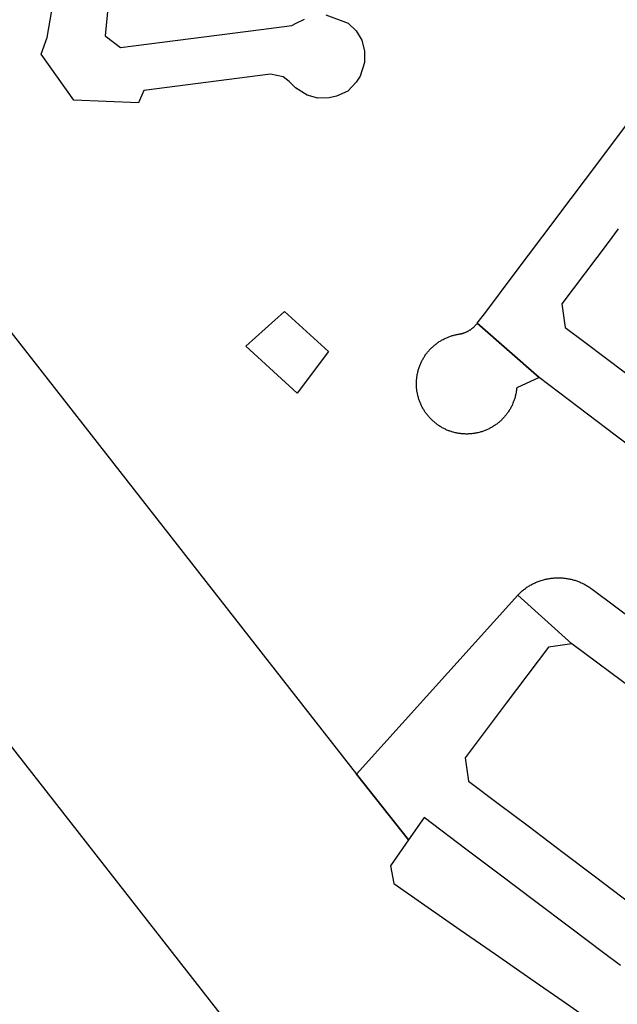
# Model space of a CAD drawing. Units: inches. Extents: x 485109 to 506422, y 6716165 to 6745152.
# Drawn here: x 494686 to 494900, y 6733228 to 6733580 of the extents above; entities that cross this region are included whole.
import ezdxf

# ---------------------------------------------------------------- set-up
doc = ezdxf.new("R2010")
doc.units = ezdxf.units.IN
doc.header["$MEASUREMENT"] = 0
doc.layers.add('DBO.Roads_RightOfWay', color=10, linetype='Continuous')

# ---------------------------------------------------------------- blocks, each defined once
blk = doc.blocks.new('Roads_RightOfWay_ACAD_1_FMEBLOCK95')
at = {"layer": 'DBO.Roads_RightOfWay'}
for points in [[(-151.42, 97.15, 0), (-137.53, 109.56, 0), (-121.79, 95.16, 0), (-132.99, 80.29, 0)], [(148.65, -107.07, 0), (137.39, -104.57, 0), (127.43, -102.36, 0), (114.93, -99.58, 0), (103.24, -97, 0), (91.77, -94.45, 0), (88.97, -92.96, 0), (74.38, -85.24, 0), (57.35, -76.22, 0), (30.94, -58.24, 0), (24.53, -53.46, 0), (12.46, -44.47, 0), (0.42, -35.49, 0), (-11.8, -26.38, 0), (-34.55, -9.42, 0), (-53.95, 8, 0), (-53.6, 8.35, 0), (-53.35, 8.6, 0), (-53.1, 8.84, 0), (-52.84, 9.08, 0), (-52.58, 9.31, 0), (-52.32, 9.53, 0), (-52.04, 9.76, 0), (-51.77, 9.97, 0), (-51.49, 10.19, 0), (-51.21, 10.39, 0), (-50.93, 10.6, 0), (-50.64, 10.79, 0), (-50.35, 10.99, 0), (-50.06, 11.17, 0), (-49.76, 11.36, 0), (-49.45, 11.53, 0), (-49.15, 11.71, 0), (-48.84, 11.87, 0), (-48.54, 12.03, 0), (-48.23, 12.19, 0), (-47.91, 12.34, 0), (-47.59, 12.48, 0), (-47.27, 12.62, 0), (-46.95, 12.76, 0), (-46.63, 12.89, 0), (-46.3, 13.01, 0), (-45.97, 13.12, 0), (-45.64, 13.23, 0), (-45.06, 13.41, 0), (-44.72, 13.51, 0), (-44.38, 13.6, 0), (-44.05, 13.68, 0), (-43.71, 13.76, 0), (-43.36, 13.83, 0), (-43.01, 13.89, 0), (-42.68, 13.95, 0), (-42.33, 14.01, 0), (-41.98, 14.05, 0), (-41.64, 14.1, 0), (-41.29, 14.13, 0), (-40.94, 14.16, 0), (-40.59, 14.18, 0), (-40.24, 14.2, 0), (-39.9, 14.21, 0), (-39.54, 14.22, 0), (-39, 14.21, 0), (-38.65, 14.2, 0), (-38.3, 14.18, 0), (-37.95, 14.16, 0), (-37.61, 14.13, 0), (-37.26, 14.09, 0), (-36.91, 14.05, 0), (-36.57, 14.01, 0), (-36.22, 13.95, 0), (-35.87, 13.89, 0), (-35.53, 13.83, 0), (-35.19, 13.76, 0), (-34.85, 13.68, 0), (-34.51, 13.6, 0), (-34.17, 13.51, 0), (-33.84, 13.41, 0), (-33.5, 13.31, 0), (-33.17, 13.2, 0), (-32.84, 13.09, 0), (-32.51, 12.97, 0), (-32.18, 12.85, 0), (-31.86, 12.72, 0), (-31.54, 12.58, 0), (-31.21, 12.44, 0), (-30.9, 12.3, 0), (-30.59, 12.15, 0), (-30.27, 11.99, 0), (-29.96, 11.82, 0), (-29.66, 11.66, 0), (-29.36, 11.48, 0), (-29.05, 11.3, 0), (-28.76, 11.12, 0), (-28.47, 10.93, 0), (-28.17, 10.74, 0), (-27.89, 10.54, 0), (-27.6, 10.33, 0), (-27.32, 10.12, 0), (-10.34, -2.53, 0), (38.67, -39.08, 0), (66.05, -58.2, 0), (88.27, -69.96, 0), (98.75, -75.51, 0), (103.94, -76.66, 0), (125.08, -81.37, 0), (138.15, -84.27, 0), (150, -83.62, 0), (151.42, -109.56, 0)]]:
    blk.add_polyline3d(points, close=True, dxfattribs=at)
blk = doc.blocks.new('Roads_RightOfWay_ACAD_1_FMEBLOCK96')
at = {"layer": 'DBO.Roads_RightOfWay'}
for points in [[(-151.42, 97.15, 0), (-137.53, 109.56, 0), (-121.79, 95.16, 0), (-132.99, 80.29, 0)], [(148.65, -107.07, 0), (137.39, -104.57, 0), (127.43, -102.36, 0), (114.93, -99.58, 0), (103.24, -97, 0), (91.77, -94.45, 0), (88.97, -92.96, 0), (74.38, -85.24, 0), (57.35, -76.22, 0), (30.94, -58.24, 0), (24.53, -53.46, 0), (12.46, -44.47, 0), (0.42, -35.49, 0), (-11.8, -26.38, 0), (-34.55, -9.42, 0), (-53.95, 8, 0), (-53.6, 8.35, 0), (-53.35, 8.6, 0), (-53.1, 8.84, 0), (-52.84, 9.08, 0), (-52.58, 9.31, 0), (-52.32, 9.53, 0), (-52.04, 9.76, 0), (-51.77, 9.97, 0), (-51.49, 10.19, 0), (-51.21, 10.39, 0), (-50.93, 10.6, 0), (-50.64, 10.79, 0), (-50.35, 10.99, 0), (-50.06, 11.17, 0), (-49.76, 11.36, 0), (-49.45, 11.53, 0), (-49.15, 11.71, 0), (-48.84, 11.87, 0), (-48.54, 12.03, 0), (-48.23, 12.19, 0), (-47.91, 12.34, 0), (-47.59, 12.48, 0), (-47.27, 12.62, 0), (-46.95, 12.76, 0), (-46.63, 12.89, 0), (-46.3, 13.01, 0), (-45.97, 13.12, 0), (-45.64, 13.23, 0), (-45.06, 13.41, 0), (-44.72, 13.51, 0), (-44.38, 13.6, 0), (-44.05, 13.68, 0), (-43.71, 13.76, 0), (-43.36, 13.83, 0), (-43.01, 13.89, 0), (-42.68, 13.95, 0), (-42.33, 14.01, 0), (-41.98, 14.05, 0), (-41.64, 14.1, 0), (-41.29, 14.13, 0), (-40.94, 14.16, 0), (-40.59, 14.18, 0), (-40.24, 14.2, 0), (-39.9, 14.21, 0), (-39.54, 14.22, 0), (-39, 14.21, 0), (-38.65, 14.2, 0), (-38.3, 14.18, 0), (-37.95, 14.16, 0), (-37.61, 14.13, 0), (-37.26, 14.09, 0), (-36.91, 14.05, 0), (-36.57, 14.01, 0), (-36.22, 13.95, 0), (-35.87, 13.89, 0), (-35.53, 13.83, 0), (-35.19, 13.76, 0), (-34.85, 13.68, 0), (-34.51, 13.6, 0), (-34.17, 13.51, 0), (-33.84, 13.41, 0), (-33.5, 13.31, 0), (-33.17, 13.2, 0), (-32.84, 13.09, 0), (-32.51, 12.97, 0), (-32.18, 12.85, 0), (-31.86, 12.72, 0), (-31.54, 12.58, 0), (-31.21, 12.44, 0), (-30.9, 12.3, 0), (-30.59, 12.15, 0), (-30.27, 11.99, 0), (-29.96, 11.82, 0), (-29.66, 11.66, 0), (-29.36, 11.48, 0), (-29.05, 11.3, 0), (-28.76, 11.12, 0), (-28.47, 10.93, 0), (-28.17, 10.74, 0), (-27.89, 10.54, 0), (-27.6, 10.33, 0), (-27.32, 10.12, 0), (-10.34, -2.53, 0), (38.67, -39.08, 0), (66.05, -58.2, 0), (88.27, -69.96, 0), (98.75, -75.51, 0), (103.94, -76.66, 0), (125.08, -81.37, 0), (138.15, -84.27, 0), (150, -83.62, 0), (151.42, -109.56, 0)]]:
    blk.add_polyline3d(points, close=True, dxfattribs=at)

msp = doc.modelspace()

# ---------------------------------------------------------------- linework, layer by layer
at = {"layer": 'DBO.Roads_RightOfWay'}
for points in [[(494300.7033, 6733906.7827, 0), (494333.1507, 6733879.2484, 0), (494348.6034, 6733866.331, 0), (494415.1804, 6733810.6723, 0), (494452.0805, 6733763.6419, 0), (494459.9635, 6733753.5939, 0), (494471.2356, 6733739.0069, 0), (494496.3607, 6733706.9534, 0), (494586.2899, 6733592.0668, 0), (494768.3664, 6733359.4841, 0), (494806.9239, 6733310.2242, 0), (494825.4853, 6733286.629, 0), (494819.0618, 6733277.4109, 0), (494820.2162, 6733271.0521, 0), (494831.3316, 6733263.3337, 0), (494844.055, 6733254.4855, 0), (494856.6546, 6733245.7373, 0), (494869.3697, 6733236.8991, 0), (494882.0766, 6733228.0809, 0), (494896.1357, 6733218.3129, 0)], [(494300.7033, 6733906.7827, 0), (494333.1507, 6733879.2484, 0), (494348.6034, 6733866.331, 0), (494415.1804, 6733810.6723, 0), (494452.0805, 6733763.6419, 0), (494459.9635, 6733753.5939, 0), (494471.2356, 6733739.0069, 0), (494496.3607, 6733706.9534, 0), (494586.2899, 6733592.0668, 0), (494768.3664, 6733359.4841, 0), (494806.9239, 6733310.2242, 0), (494825.4853, 6733286.629, 0), (494819.0618, 6733277.4109, 0), (494820.2162, 6733271.0521, 0), (494831.3316, 6733263.3337, 0), (494844.055, 6733254.4855, 0), (494856.6546, 6733245.7373, 0), (494869.3697, 6733236.8991, 0), (494882.0766, 6733228.0809, 0), (494896.1357, 6733218.3129, 0)], [(495235.9964, 6732384.3526, 0), (495197.5543, 6732458.4276, 0), (495188.8302, 6732487.5816, 0), (495118.5674, 6732721.9739, 0), (494930.7353, 6732984.9904, 0), (494918.7953, 6733001.717, 0), (494881.7715, 6733053.5464, 0), (494841.0865, 6733110.5248, 0), (494794.1841, 6733176.2015, 0), (494776.4803, 6733200.9764, 0), (494621.6728, 6733398.6962, 0), (494595.1707, 6733432.5393, 0), (494595.1789, 6733432.5493, 0), (494566.9946, 6733468.532, 0), (494538.868, 6733504.4746, 0), (494353.3118, 6733741.4664, 0), (494349.2796, 6733746.6154, 0), (494250.783, 6733828.6786, 0)], [(495235.9964, 6732384.3526, 0), (495197.5543, 6732458.4276, 0), (495188.8302, 6732487.5816, 0), (495118.5674, 6732721.9739, 0), (494930.7353, 6732984.9904, 0), (494918.7953, 6733001.717, 0), (494881.7715, 6733053.5464, 0), (494841.0865, 6733110.5248, 0), (494794.1841, 6733176.2015, 0), (494776.4803, 6733200.9764, 0), (494621.6728, 6733398.6962, 0), (494595.1707, 6733432.5393, 0), (494595.1789, 6733432.5493, 0), (494566.9946, 6733468.532, 0), (494538.868, 6733504.4746, 0), (494353.3118, 6733741.4664, 0), (494349.2796, 6733746.6154, 0), (494250.783, 6733828.6786, 0)], [(494795.9322, 6733582.0488, 0), (494803.9554, 6733579.0695, 0), (494806.759, 6733576.31, 0), (494808.7545, 6733572.9107, 0), (494809.81, 6733569.0215, 0), (494809.7852, 6733564.9823, 0), (494808.1855, 6733560.0633, 0), (494806.7755, 6733557.8838, 0), (494803.8235, 6733554.6544, 0), (494799.7006, 6733552.8748, 0), (494797.0784, 6733552.2449, 0), (494793.0462, 6733552.2149, 0), (494789.1541, 6733553.2647, 0), (494784.9735, 6733555.8942, 0), (494782.8213, 6733558.1937, 0), (494780.6362, 6733559.8034, 0), (494776.0432, 6733560.7532, 0), (494730.6746, 6733554.9044, 0), (494728.7451, 6733550.5653, 0), (494705.6237, 6733551.4551, 0), (494693.9724, 6733567.8917, 0), (494696.0503, 6733573.9305, 0), (494701.575, 6733605.764, 0)], [(494795.9322, 6733582.0488, 0), (494803.9554, 6733579.0695, 0), (494806.759, 6733576.31, 0), (494808.7545, 6733572.9107, 0), (494809.81, 6733569.0215, 0), (494809.7852, 6733564.9823, 0), (494808.1855, 6733560.0633, 0), (494806.7755, 6733557.8838, 0), (494803.8235, 6733554.6544, 0), (494799.7006, 6733552.8748, 0), (494797.0784, 6733552.2449, 0), (494793.0462, 6733552.2149, 0), (494789.1541, 6733553.2647, 0), (494784.9735, 6733555.8942, 0), (494782.8213, 6733558.1937, 0), (494780.6362, 6733559.8034, 0), (494776.0432, 6733560.7532, 0), (494730.6746, 6733554.9044, 0), (494728.7451, 6733550.5653, 0), (494705.6237, 6733551.4551, 0), (494693.9724, 6733567.8917, 0), (494696.0503, 6733573.9305, 0), (494701.575, 6733605.764, 0)], [(494719.7076, 6733604.2243, 0), (494716.8876, 6733574.4804, 0), (494722.3463, 6733570.2612, 0), (494772.6872, 6733576.7999, 0), (494783.7119, 6733578.2296, 0), (494785.2539, 6733578.9995, 0), (494788.2224, 6733580.4892, 0)], [(494719.7076, 6733604.2243, 0), (494716.8876, 6733574.4804, 0), (494722.3463, 6733570.2612, 0), (494772.6872, 6733576.7999, 0), (494783.7119, 6733578.2296, 0), (494785.2539, 6733578.9995, 0), (494788.2224, 6733580.4892, 0)], [(494920.799, 6733415.5727, 0), (494900.0443, 6733431.2096, 0), (494872.2722, 6733452.1353, 0), (494850.1486, 6733471.6013, 0), (494853.1584, 6733475.5805, 0), (494863.375, 6733489.1578, 0), (494873.5998, 6733502.735, 0), (494883.8247, 6733516.3022, 0), (494894.0495, 6733529.8795, 0), (494903.2766, 6733542.157, 0)], [(494920.799, 6733415.5727, 0), (494900.0443, 6733431.2096, 0), (494872.2722, 6733452.1353, 0), (494850.1486, 6733471.6013, 0), (494853.1584, 6733475.5805, 0), (494863.375, 6733489.1578, 0), (494873.5998, 6733502.735, 0), (494883.8247, 6733516.3022, 0), (494894.0495, 6733529.8795, 0), (494903.2766, 6733542.157, 0)], [(494900.605, 6733505.3545, 0), (494896.9933, 6733500.5654, 0), (494880.4027, 6733478.5499, 0), (494881.5901, 6733470.1416, 0), (494888.6732, 6733464.8027, 0), (494903.1942, 6733453.8649, 0)], [(494900.605, 6733505.3545, 0), (494896.9933, 6733500.5654, 0), (494880.4027, 6733478.5499, 0), (494881.5901, 6733470.1416, 0), (494888.6732, 6733464.8027, 0), (494903.1942, 6733453.8649, 0)], [(494901.4296, 6733241.6681, 0), (494895.4266, 6733246.1872, 0), (494883.6268, 6733255.0754, 0), (494870.6066, 6733264.8734, 0), (494858.9635, 6733273.6516, 0), (494846.0834, 6733283.3596, 0), (494831.0843, 6733294.6573, 0), (494825.4853, 6733286.629, 0), (494806.9239, 6733310.2142, 0), (494864.6531, 6733374.2811, 0), (494884.0556, 6733356.8547, 0), (494883.2062, 6733356.7347, 0), (494875.6366, 6733355.6449, 0), (494860.5137, 6733335.569, 0), (494845.8361, 6733316.083, 0), (494847.0152, 6733307.6847, 0), (494858.1471, 6733299.3064, 0), (494868.3307, 6733291.628, 0), (494880.8892, 6733282.1699, 0), (494892.5405, 6733273.3817, 0), (494904.9505, 6733264.0336, 0)], [(494901.4296, 6733241.6681, 0), (494895.4266, 6733246.1872, 0), (494883.6268, 6733255.0754, 0), (494870.6066, 6733264.8734, 0), (494858.9635, 6733273.6516, 0), (494846.0834, 6733283.3596, 0), (494831.0843, 6733294.6573, 0), (494825.4853, 6733286.629, 0), (494806.9239, 6733310.2142, 0), (494864.6531, 6733374.2811, 0), (494884.0556, 6733356.8547, 0), (494883.2062, 6733356.7347, 0), (494875.6366, 6733355.6449, 0), (494860.5137, 6733335.569, 0), (494845.8361, 6733316.083, 0), (494847.0152, 6733307.6847, 0), (494858.1471, 6733299.3064, 0), (494868.3307, 6733291.628, 0), (494880.8892, 6733282.1699, 0), (494892.5405, 6733273.3817, 0), (494904.9505, 6733264.0336, 0)]]:
    msp.add_polyline3d(points, dxfattribs=at)
msp.add_polyline3d([(494828.627, 6733446.8564, 0), (494828.5445, 6733447.3563, 0), (494828.5033, 6733447.6662, 0), (494828.4621, 6733447.9861, 0), (494828.4373, 6733448.2961, 0), (494828.4044, 6733448.606, 0), (494828.3879, 6733448.9259, 0), (494828.3714, 6733449.2359, 0), (494828.3631, 6733449.5458, 0), (494828.3549, 6733449.8658, 0), (494828.3549, 6733450.1757, 0), (494828.3631, 6733450.4956, 0), (494828.3796, 6733450.8056, 0), (494828.3961, 6733451.1155, 0), (494828.4208, 6733451.4354, 0), (494828.4456, 6733451.7454, 0), (494828.4786, 6733452.0553, 0), (494828.5198, 6733452.3652, 0), (494828.561, 6733452.6752, 0), (494828.6105, 6733452.9851, 0), (494828.6682, 6733453.2951, 0), (494828.7342, 6733453.605, 0), (494828.8002, 6733453.9149, 0), (494828.8661, 6733454.2149, 0), (494828.9486, 6733454.5248, 0), (494829.031, 6733454.8247, 0), (494829.1135, 6733455.1247, 0), (494829.2042, 6733455.4246, 0), (494829.3032, 6733455.7246, 0), (494829.4268, 6733456.0845, 0), (494829.5423, 6733456.3744, 0), (494829.6577, 6733456.6644, 0), (494829.7732, 6733456.9543, 0), (494829.8969, 6733457.2443, 0), (494830.0288, 6733457.5342, 0), (494830.169, 6733457.8141, 0), (494830.3091, 6733458.0941, 0), (494830.4493, 6733458.374, 0), (494830.5978, 6733458.654, 0), (494830.7544, 6733458.9239, 0), (494830.9111, 6733459.1939, 0), (494831.076, 6733459.4638, 0), (494831.2492, 6733459.7237, 0), (494831.4223, 6733459.9837, 0), (494831.5955, 6733460.2436, 0), (494831.7769, 6733460.5036, 0), (494831.9666, 6733460.7535, 0), (494832.1562, 6733461.0035, 0), (494832.3541, 6733461.2534, 0), (494832.552, 6733461.4934, 0), (494832.7582, 6733461.7333, 0), (494832.9643, 6733461.9633, 0), (494833.1787, 6733462.1932, 0), (494833.3931, 6733462.4232, 0), (494833.6157, 6733462.6532, 0), (494833.8384, 6733462.8731, 0), (494834.061, 6733463.0831, 0), (494834.2919, 6733463.303, 0), (494834.531, 6733463.503, 0), (494834.7701, 6733463.7129, 0), (494835.0093, 6733463.9129, 0), (494835.2567, 6733464.1029, 0), (494835.504, 6733464.2928, 0), (494835.7597, 6733464.4828, 0), (494836.0153, 6733464.6627, 0), (494836.2709, 6733464.8427, 0), (494836.5348, 6733465.0227, 0), (494836.7986, 6733465.1826, 0), (494837.0625, 6733465.3526, 0), (494837.3346, 6733465.5126, 0), (494837.6067, 6733465.6625, 0), (494837.8871, 6733465.8125, 0), (494838.2911, 6733466.0225, 0), (494838.5715, 6733466.1624, 0), (494838.8601, 6733466.3024, 0), (494839.1487, 6733466.4224, 0), (494839.4373, 6733466.5524, 0), (494839.7259, 6733466.6723, 0), (494840.0145, 6733466.7823, 0), (494840.3114, 6733466.8923, 0), (494840.6082, 6733466.9923, 0), (494840.9051, 6733467.0922, 0), (494841.2102, 6733467.1822, 0), (494841.507, 6733467.2722, 0), (494841.8121, 6733467.3522, 0), (494842.1172, 6733467.4322, 0), (494842.4223, 6733467.5022, 0), (494842.7274, 6733467.5721, 0), (494843.0407, 6733467.6321, 0), (494843.3458, 6733467.6821, 0), (494843.6592, 6733467.7321, 0), (494843.8323, 6733467.7621, 0), (494843.9972, 6733467.7921, 0), (494844.1704, 6733467.8221, 0), (494844.3436, 6733467.8621, 0), (494844.5085, 6733467.9021, 0), (494844.6817, 6733467.9421, 0), (494844.8466, 6733467.9921, 0), (494845.0197, 6733468.0421, 0), (494845.1847, 6733468.092, 0), (494845.3496, 6733468.142, 0), (494845.5145, 6733468.202, 0), (494845.6794, 6733468.262, 0), (494845.8443, 6733468.322, 0), (494846.001, 6733468.392, 0), (494846.1659, 6733468.462, 0), (494846.3226, 6733468.532, 0), (494846.4792, 6733468.6019, 0), (494846.6359, 6733468.6819, 0), (494846.7926, 6733468.7619, 0), (494846.9493, 6733468.8419, 0), (494847.0977, 6733468.9319, 0), (494847.2461, 6733469.0119, 0), (494847.4028, 6733469.1018, 0), (494847.543, 6733469.2018, 0), (494847.6914, 6733469.2918, 0), (494847.8398, 6733469.3918, 0), (494847.98, 6733469.4918, 0), (494848.1202, 6733469.5917, 0), (494848.2604, 6733469.7017, 0), (494848.4005, 6733469.8017, 0), (494848.5325, 6733469.9117, 0), (494848.6644, 6733470.0316, 0), (494848.7963, 6733470.1416, 0), (494848.9283, 6733470.2616, 0), (494849.052, 6733470.3816, 0), (494849.1756, 6733470.5016, 0), (494849.2993, 6733470.6215, 0), (494849.423, 6733470.7515, 0), (494849.5385, 6733470.8815, 0), (494849.6621, 6733471.0114, 0), (494849.7693, 6733471.1414, 0), (494849.8848, 6733471.2714, 0), (494849.992, 6733471.4114, 0), (494850.1486, 6733471.6013, 0), (494872.2722, 6733452.1353, 0), (494864.282, 6733448.536, 0), (494864.249, 6733448.1561, 0), (494864.2161, 6733447.8462, 0), (494864.1831, 6733447.5362, 0), (494864.1336, 6733447.2263, 0), (494864.0841, 6733446.9164, 0), (494864.0264, 6733446.6064, 0), (494863.9687, 6733446.2965, 0), (494863.9027, 6733445.9965, 0), (494863.8285, 6733445.6866, 0), (494863.7543, 6733445.3867, 0), (494863.6718, 6733445.0767, 0), (494863.5811, 6733444.7768, 0), (494863.4904, 6733444.4768, 0), (494863.3915, 6733444.1769, 0), (494863.2843, 6733443.887, 0), (494863.1771, 6733443.587, 0), (494863.0616, 6733443.2971, 0), (494862.9462, 6733443.0071, 0), (494862.7483, 6733442.5472, 0), (494862.6164, 6733442.2573, 0), (494862.4762, 6733441.9774, 0), (494862.336, 6733441.6974, 0), (494862.1876, 6733441.4175, 0), (494862.0392, 6733441.1375, 0), (494861.8825, 6733440.8676, 0), (494861.7258, 6733440.5976, 0), (494861.5609, 6733440.3377, 0), (494861.3877, 6733440.0677, 0), (494861.2146, 6733439.8078, 0), (494861.0332, 6733439.5479, 0), (494860.8518, 6733439.2979, 0), (494860.6621, 6733439.048, 0), (494860.4724, 6733438.798, 0), (494860.2745, 6733438.5481, 0), (494860.0766, 6733438.3081, 0), (494859.8705, 6733438.0682, 0), (494859.6561, 6733437.8382, 0), (494859.4417, 6733437.6082, 0), (494859.2273, 6733437.3783, 0), (494859.0047, 6733437.1583, 0), (494858.782, 6733436.9384, 0), (494858.5512, 6733436.7184, 0), (494858.3203, 6733436.5085, 0), (494858.0812, 6733436.3085, 0), (494857.842, 6733436.0986, 0), (494857.6029, 6733435.8986, 0), (494857.3555, 6733435.7086, 0), (494857.1081, 6733435.5187, 0), (494856.8525, 6733435.3287, 0), (494856.5969, 6733435.1487, 0), (494856.333, 6733434.9788, 0), (494856.0197, 6733434.7688, 0), (494855.7558, 6733434.5989, 0), (494855.4837, 6733434.4389, 0), (494855.2116, 6733434.2789, 0), (494854.9395, 6733434.129, 0), (494854.6591, 6733433.989, 0), (494854.3788, 6733433.839, 0), (494854.0984, 6733433.699, 0), (494853.8098, 6733433.5691, 0), (494853.5294, 6733433.4391, 0), (494853.2326, 6733433.3191, 0), (494852.944, 6733433.1991, 0), (494852.6554, 6733433.0892, 0), (494852.3585, 6733432.9792, 0), (494852.0617, 6733432.8792, 0), (494851.7648, 6733432.7892, 0), (494851.4597, 6733432.6892, 0), (494851.1629, 6733432.6093, 0), (494850.8578, 6733432.5293, 0), (494850.363, 6733432.3993, 0), (494850.0497, 6733432.3393, 0), (494849.7446, 6733432.2793, 0), (494849.4395, 6733432.2193, 0), (494849.1262, 6733432.1694, 0), (494848.8128, 6733432.1194, 0), (494848.5077, 6733432.0794, 0), (494848.1944, 6733432.0494, 0), (494847.881, 6733432.0194, 0), (494847.5677, 6733431.9894, 0), (494847.2544, 6733431.9694, 0), (494846.941, 6733431.9594, 0), (494846.6277, 6733431.9494, 0), (494846.3143, 6733431.9494, 0), (494846.001, 6733431.9494, 0), (494845.6876, 6733431.9594, 0), (494845.3743, 6733431.9794, 0), (494845.061, 6733431.9894, 0), (494844.7476, 6733432.0194, 0), (494844.4343, 6733432.0494, 0), (494844.1209, 6733432.0894, 0), (494843.8076, 6733432.1294, 0), (494843.5025, 6733432.1694, 0), (494843.1892, 6733432.2293, 0), (494842.8841, 6733432.2793, 0), (494842.5707, 6733432.3493, 0), (494842.2656, 6733432.4193, 0), (494841.6719, 6733432.5593, 0), (494841.3751, 6733432.6493, 0), (494841.07, 6733432.7392, 0), (494840.7731, 6733432.8292, 0), (494840.4763, 6733432.9292, 0), (494840.1794, 6733433.0392, 0), (494839.8826, 6733433.1492, 0), (494839.594, 6733433.2691, 0), (494839.3054, 6733433.3891, 0), (494839.0168, 6733433.5091, 0), (494838.7282, 6733433.6391, 0), (494838.4478, 6733433.779, 0), (494838.1674, 6733433.919, 0), (494837.8871, 6733434.059, 0), (494837.6067, 6733434.2089, 0), (494837.3346, 6733434.3689, 0), (494837.0707, 6733434.5289, 0), (494836.7986, 6733434.6888, 0), (494836.5348, 6733434.8588, 0), (494836.2709, 6733435.0388, 0), (494836.0153, 6733435.2087, 0), (494835.7597, 6733435.3987, 0), (494835.504, 6733435.5787, 0), (494835.2567, 6733435.7786, 0), (494835.0093, 6733435.9686, 0), (494834.7701, 6733436.1685, 0), (494834.531, 6733436.3785, 0), (494834.3001, 6733436.5785, 0), (494834.0693, 6733436.7984, 0), (494833.8219, 6733437.0284, 0), (494833.5992, 6733437.2483, 0), (494833.3848, 6733437.4683, 0), (494833.1622, 6733437.6982, 0), (494832.9561, 6733437.9282, 0), (494832.7499, 6733438.1681, 0), (494832.5438, 6733438.4081, 0), (494832.3459, 6733438.648, 0), (494832.148, 6733438.898, 0), (494831.9583, 6733439.1479, 0), (494831.7687, 6733439.3979, 0), (494831.5873, 6733439.6578, 0), (494831.4141, 6733439.9078, 0), (494831.2409, 6733440.1777, 0), (494831.076, 6733440.4377, 0), (494830.9111, 6733440.7076, 0), (494830.7462, 6733440.9776, 0), (494830.5978, 6733441.2575, 0), (494830.4493, 6733441.5275, 0), (494830.3009, 6733441.8074, 0), (494830.1607, 6733442.0873, 0), (494830.0288, 6733442.3773, 0), (494829.8969, 6733442.6572, 0), (494829.7732, 6733442.9472, 0), (494829.6577, 6733443.2371, 0), (494829.5423, 6733443.527, 0), (494829.4268, 6733443.827, 0), (494829.3279, 6733444.1169, 0), (494829.2289, 6733444.4169, 0), (494829.13, 6733444.7168, 0), (494829.0475, 6733445.0167, 0), (494828.9651, 6733445.3267, 0), (494828.8826, 6733445.6266, 0), (494828.8084, 6733445.9366, 0), (494828.7424, 6733446.2365, 0), (494828.6847, 6733446.5464, 0)], close=True, dxfattribs=at)
msp.add_polyline3d([(494828.627, 6733446.8564, 0), (494828.5445, 6733447.3563, 0), (494828.5033, 6733447.6662, 0), (494828.4621, 6733447.9861, 0), (494828.4373, 6733448.2961, 0), (494828.4044, 6733448.606, 0), (494828.3879, 6733448.9259, 0), (494828.3714, 6733449.2359, 0), (494828.3631, 6733449.5458, 0), (494828.3549, 6733449.8658, 0), (494828.3549, 6733450.1757, 0), (494828.3631, 6733450.4956, 0), (494828.3796, 6733450.8056, 0), (494828.3961, 6733451.1155, 0), (494828.4208, 6733451.4354, 0), (494828.4456, 6733451.7454, 0), (494828.4786, 6733452.0553, 0), (494828.5198, 6733452.3652, 0), (494828.561, 6733452.6752, 0), (494828.6105, 6733452.9851, 0), (494828.6682, 6733453.2951, 0), (494828.7342, 6733453.605, 0), (494828.8002, 6733453.9149, 0), (494828.8661, 6733454.2149, 0), (494828.9486, 6733454.5248, 0), (494829.031, 6733454.8247, 0), (494829.1135, 6733455.1247, 0), (494829.2042, 6733455.4246, 0), (494829.3032, 6733455.7246, 0), (494829.4268, 6733456.0845, 0), (494829.5423, 6733456.3744, 0), (494829.6577, 6733456.6644, 0), (494829.7732, 6733456.9543, 0), (494829.8969, 6733457.2443, 0), (494830.0288, 6733457.5342, 0), (494830.169, 6733457.8141, 0), (494830.3091, 6733458.0941, 0), (494830.4493, 6733458.374, 0), (494830.5978, 6733458.654, 0), (494830.7544, 6733458.9239, 0), (494830.9111, 6733459.1939, 0), (494831.076, 6733459.4638, 0), (494831.2492, 6733459.7237, 0), (494831.4223, 6733459.9837, 0), (494831.5955, 6733460.2436, 0), (494831.7769, 6733460.5036, 0), (494831.9666, 6733460.7535, 0), (494832.1562, 6733461.0035, 0), (494832.3541, 6733461.2534, 0), (494832.552, 6733461.4934, 0), (494832.7582, 6733461.7333, 0), (494832.9643, 6733461.9633, 0), (494833.1787, 6733462.1932, 0), (494833.3931, 6733462.4232, 0), (494833.6157, 6733462.6532, 0), (494833.8384, 6733462.8731, 0), (494834.061, 6733463.0831, 0), (494834.2919, 6733463.303, 0), (494834.531, 6733463.503, 0), (494834.7701, 6733463.7129, 0), (494835.0093, 6733463.9129, 0), (494835.2567, 6733464.1029, 0), (494835.504, 6733464.2928, 0), (494835.7597, 6733464.4828, 0), (494836.0153, 6733464.6627, 0), (494836.2709, 6733464.8427, 0), (494836.5348, 6733465.0227, 0), (494836.7986, 6733465.1826, 0), (494837.0625, 6733465.3526, 0), (494837.3346, 6733465.5126, 0), (494837.6067, 6733465.6625, 0), (494837.8871, 6733465.8125, 0), (494838.2911, 6733466.0225, 0), (494838.5715, 6733466.1624, 0), (494838.8601, 6733466.3024, 0), (494839.1487, 6733466.4224, 0), (494839.4373, 6733466.5524, 0), (494839.7259, 6733466.6723, 0), (494840.0145, 6733466.7823, 0), (494840.3114, 6733466.8923, 0), (494840.6082, 6733466.9923, 0), (494840.9051, 6733467.0922, 0), (494841.2102, 6733467.1822, 0), (494841.507, 6733467.2722, 0), (494841.8121, 6733467.3522, 0), (494842.1172, 6733467.4322, 0), (494842.4223, 6733467.5022, 0), (494842.7274, 6733467.5721, 0), (494843.0407, 6733467.6321, 0), (494843.3458, 6733467.6821, 0), (494843.6592, 6733467.7321, 0), (494843.8323, 6733467.7621, 0), (494843.9972, 6733467.7921, 0), (494844.1704, 6733467.8221, 0), (494844.3436, 6733467.8621, 0), (494844.5085, 6733467.9021, 0), (494844.6817, 6733467.9421, 0), (494844.8466, 6733467.9921, 0), (494845.0197, 6733468.0421, 0), (494845.1847, 6733468.092, 0), (494845.3496, 6733468.142, 0), (494845.5145, 6733468.202, 0), (494845.6794, 6733468.262, 0), (494845.8443, 6733468.322, 0), (494846.001, 6733468.392, 0), (494846.1659, 6733468.462, 0), (494846.3226, 6733468.532, 0), (494846.4792, 6733468.6019, 0), (494846.6359, 6733468.6819, 0), (494846.7926, 6733468.7619, 0), (494846.9493, 6733468.8419, 0), (494847.0977, 6733468.9319, 0), (494847.2461, 6733469.0119, 0), (494847.4028, 6733469.1018, 0), (494847.543, 6733469.2018, 0), (494847.6914, 6733469.2918, 0), (494847.8398, 6733469.3918, 0), (494847.98, 6733469.4918, 0), (494848.1202, 6733469.5917, 0), (494848.2604, 6733469.7017, 0), (494848.4005, 6733469.8017, 0), (494848.5325, 6733469.9117, 0), (494848.6644, 6733470.0316, 0), (494848.7963, 6733470.1416, 0), (494848.9283, 6733470.2616, 0), (494849.052, 6733470.3816, 0), (494849.1756, 6733470.5016, 0), (494849.2993, 6733470.6215, 0), (494849.423, 6733470.7515, 0), (494849.5385, 6733470.8815, 0), (494849.6621, 6733471.0114, 0), (494849.7693, 6733471.1414, 0), (494849.8848, 6733471.2714, 0), (494849.992, 6733471.4114, 0), (494850.1486, 6733471.6013, 0), (494872.2722, 6733452.1353, 0), (494864.282, 6733448.536, 0), (494864.249, 6733448.1561, 0), (494864.2161, 6733447.8462, 0), (494864.1831, 6733447.5362, 0), (494864.1336, 6733447.2263, 0), (494864.0841, 6733446.9164, 0), (494864.0264, 6733446.6064, 0), (494863.9687, 6733446.2965, 0), (494863.9027, 6733445.9965, 0), (494863.8285, 6733445.6866, 0), (494863.7543, 6733445.3867, 0), (494863.6718, 6733445.0767, 0), (494863.5811, 6733444.7768, 0), (494863.4904, 6733444.4768, 0), (494863.3915, 6733444.1769, 0), (494863.2843, 6733443.887, 0), (494863.1771, 6733443.587, 0), (494863.0616, 6733443.2971, 0), (494862.9462, 6733443.0071, 0), (494862.7483, 6733442.5472, 0), (494862.6164, 6733442.2573, 0), (494862.4762, 6733441.9774, 0), (494862.336, 6733441.6974, 0), (494862.1876, 6733441.4175, 0), (494862.0392, 6733441.1375, 0), (494861.8825, 6733440.8676, 0), (494861.7258, 6733440.5976, 0), (494861.5609, 6733440.3377, 0), (494861.3877, 6733440.0677, 0), (494861.2146, 6733439.8078, 0), (494861.0332, 6733439.5479, 0), (494860.8518, 6733439.2979, 0), (494860.6621, 6733439.048, 0), (494860.4724, 6733438.798, 0), (494860.2745, 6733438.5481, 0), (494860.0766, 6733438.3081, 0), (494859.8705, 6733438.0682, 0), (494859.6561, 6733437.8382, 0), (494859.4417, 6733437.6082, 0), (494859.2273, 6733437.3783, 0), (494859.0047, 6733437.1583, 0), (494858.782, 6733436.9384, 0), (494858.5512, 6733436.7184, 0), (494858.3203, 6733436.5085, 0), (494858.0812, 6733436.3085, 0), (494857.842, 6733436.0986, 0), (494857.6029, 6733435.8986, 0), (494857.3555, 6733435.7086, 0), (494857.1081, 6733435.5187, 0), (494856.8525, 6733435.3287, 0), (494856.5969, 6733435.1487, 0), (494856.333, 6733434.9788, 0), (494856.0197, 6733434.7688, 0), (494855.7558, 6733434.5989, 0), (494855.4837, 6733434.4389, 0), (494855.2116, 6733434.2789, 0), (494854.9395, 6733434.129, 0), (494854.6591, 6733433.989, 0), (494854.3788, 6733433.839, 0), (494854.0984, 6733433.699, 0), (494853.8098, 6733433.5691, 0), (494853.5294, 6733433.4391, 0), (494853.2326, 6733433.3191, 0), (494852.944, 6733433.1991, 0), (494852.6554, 6733433.0892, 0), (494852.3585, 6733432.9792, 0), (494852.0617, 6733432.8792, 0), (494851.7648, 6733432.7892, 0), (494851.4597, 6733432.6892, 0), (494851.1629, 6733432.6093, 0), (494850.8578, 6733432.5293, 0), (494850.363, 6733432.3993, 0), (494850.0497, 6733432.3393, 0), (494849.7446, 6733432.2793, 0), (494849.4395, 6733432.2193, 0), (494849.1262, 6733432.1694, 0), (494848.8128, 6733432.1194, 0), (494848.5077, 6733432.0794, 0), (494848.1944, 6733432.0494, 0), (494847.881, 6733432.0194, 0), (494847.5677, 6733431.9894, 0), (494847.2544, 6733431.9694, 0), (494846.941, 6733431.9594, 0), (494846.6277, 6733431.9494, 0), (494846.3143, 6733431.9494, 0), (494846.001, 6733431.9494, 0), (494845.6876, 6733431.9594, 0), (494845.3743, 6733431.9794, 0), (494845.061, 6733431.9894, 0), (494844.7476, 6733432.0194, 0), (494844.4343, 6733432.0494, 0), (494844.1209, 6733432.0894, 0), (494843.8076, 6733432.1294, 0), (494843.5025, 6733432.1694, 0), (494843.1892, 6733432.2293, 0), (494842.8841, 6733432.2793, 0), (494842.5707, 6733432.3493, 0), (494842.2656, 6733432.4193, 0), (494841.6719, 6733432.5593, 0), (494841.3751, 6733432.6493, 0), (494841.07, 6733432.7392, 0), (494840.7731, 6733432.8292, 0), (494840.4763, 6733432.9292, 0), (494840.1794, 6733433.0392, 0), (494839.8826, 6733433.1492, 0), (494839.594, 6733433.2691, 0), (494839.3054, 6733433.3891, 0), (494839.0168, 6733433.5091, 0), (494838.7282, 6733433.6391, 0), (494838.4478, 6733433.779, 0), (494838.1674, 6733433.919, 0), (494837.8871, 6733434.059, 0), (494837.6067, 6733434.2089, 0), (494837.3346, 6733434.3689, 0), (494837.0707, 6733434.5289, 0), (494836.7986, 6733434.6888, 0), (494836.5348, 6733434.8588, 0), (494836.2709, 6733435.0388, 0), (494836.0153, 6733435.2087, 0), (494835.7597, 6733435.3987, 0), (494835.504, 6733435.5787, 0), (494835.2567, 6733435.7786, 0), (494835.0093, 6733435.9686, 0), (494834.7701, 6733436.1685, 0), (494834.531, 6733436.3785, 0), (494834.3001, 6733436.5785, 0), (494834.0693, 6733436.7984, 0), (494833.8219, 6733437.0284, 0), (494833.5992, 6733437.2483, 0), (494833.3848, 6733437.4683, 0), (494833.1622, 6733437.6982, 0), (494832.9561, 6733437.9282, 0), (494832.7499, 6733438.1681, 0), (494832.5438, 6733438.4081, 0), (494832.3459, 6733438.648, 0), (494832.148, 6733438.898, 0), (494831.9583, 6733439.1479, 0), (494831.7687, 6733439.3979, 0), (494831.5873, 6733439.6578, 0), (494831.4141, 6733439.9078, 0), (494831.2409, 6733440.1777, 0), (494831.076, 6733440.4377, 0), (494830.9111, 6733440.7076, 0), (494830.7462, 6733440.9776, 0), (494830.5978, 6733441.2575, 0), (494830.4493, 6733441.5275, 0), (494830.3009, 6733441.8074, 0), (494830.1607, 6733442.0873, 0), (494830.0288, 6733442.3773, 0), (494829.8969, 6733442.6572, 0), (494829.7732, 6733442.9472, 0), (494829.6577, 6733443.2371, 0), (494829.5423, 6733443.527, 0), (494829.4268, 6733443.827, 0), (494829.3279, 6733444.1169, 0), (494829.2289, 6733444.4169, 0), (494829.13, 6733444.7168, 0), (494829.0475, 6733445.0167, 0), (494828.9651, 6733445.3267, 0), (494828.8826, 6733445.6266, 0), (494828.8084, 6733445.9366, 0), (494828.7424, 6733446.2365, 0), (494828.6847, 6733446.5464, 0)], close=True, dxfattribs=at)

# ---------------------------------------------------------------- block references
for name in ['Roads_RightOfWay_ACAD_1_FMEBLOCK95', 'Roads_RightOfWay_ACAD_1_FMEBLOCK96']:
    msp.add_blockref(name, (494918.6015, 6733366.2778), dxfattribs=at)

doc.saveas('drawing.dxf')
